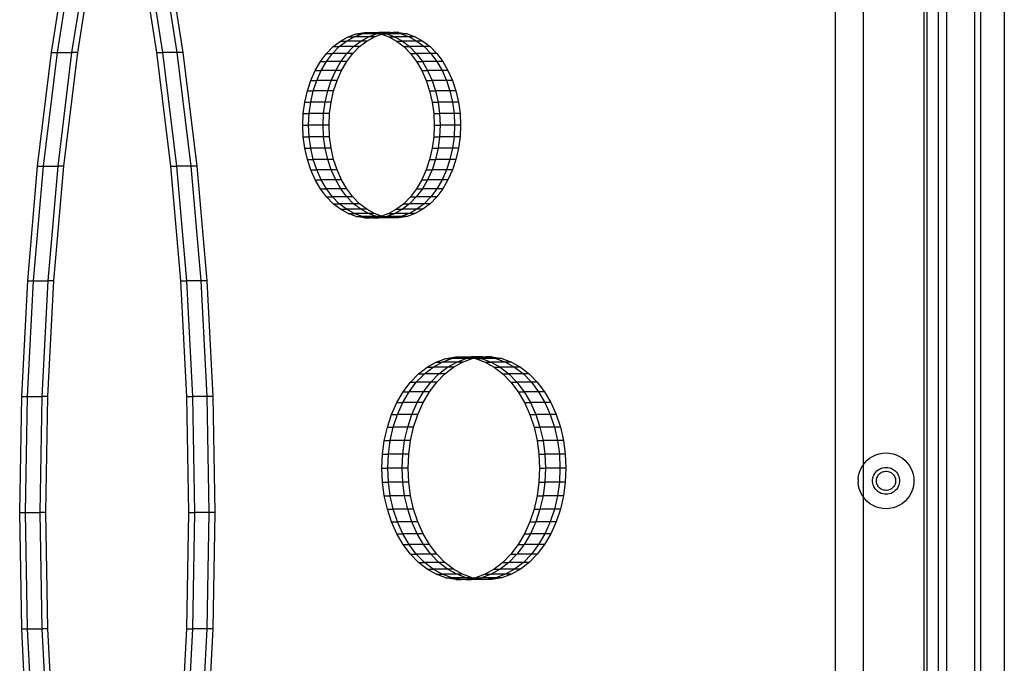
# Model space of a CAD drawing. Extents: x -4504 to 3219, y -2180 to 2467.
# Drawn here: x -2446 to -2094, y 227 to 457 of the extents above; entities that cross this region are included whole.
import ezdxf

# ---------------------------------------------------------------- set-up
doc = ezdxf.new("R2010")
doc.units = 0
doc.layers.get('0').update_dxf_attribs({"linetype": 'CONTINUOUS'})

msp = doc.modelspace()

# ---------------------------------------------------------------- linework, layer by layer
for p, q in [((-2154.13, 538.2), (-2154.13, 114.8)), ((-2144.11, 538.2), (-2144.11, 297.65)), ((-2093.52, 535.07), (-2093.52, 36.78)), ((-2122.19, 97.25), (-2122.19, 530.75)), ((-2121.18, 95.51), (-2121.18, 530.75)), ((-2117.12, 85.7), (-2117.12, 530.75)), ((-2114.14, 66.06), (-2114.13, 530.75)), ((-2104.11, 41.72), (-2104.11, 531.69)), ((-2102.09, 532.15), (-2102.09, 41.72)), ((-2434.79, 445.38), (-2428.42, 485.46)), ((-2432.67, 445.38), (-2426.3, 485.46)), ((-2427.49, 445.38), (-2421.12, 485.46)), ((-2425.37, 445.38), (-2419, 485.46)), ((-2403.53, 485.46), (-2397.16, 445.38)), ((-2401.4, 485.46), (-2395.04, 445.38)), ((-2396.23, 485.46), (-2389.86, 445.38)), ((-2394.11, 485.46), (-2387.74, 445.38)), ((-2328.53, 451.02), (-2325.67, 452.06)), ((-2326.41, 451.02), (-2323.55, 452.06)), ((-2325.67, 452.06), (-2322.74, 452.58)), ((-2325.67, 452.06), (-2323.55, 452.06)), ((-2323.55, 452.06), (-2320.62, 452.58)), ((-2318.37, 452.06), (-2323.55, 452.06)), ((-2322.74, 452.58), (-2320.62, 452.58)), ((-2321.24, 451.02), (-2318.37, 452.06)), ((-2320.62, 452.58), (-2319.78, 452.58)), ((-2319.78, 452.58), (-2317.66, 452.58)), ((-2319.78, 452.58), (-2317.61, 452.19)), ((-2319.12, 451.02), (-2316.55, 451.95)), ((-2318.37, 452.06), (-2317.61, 452.19)), ((-2316.84, 452.06), (-2318.37, 452.06)), ((-2317.66, 452.58), (-2316.55, 452.38)), ((-2315.44, 452.58), (-2317.66, 452.58)), ((-2317.61, 452.19), (-2316.55, 452.38)), ((-2317.61, 452.19), (-2316.84, 452.06)), ((-2316.25, 452.06), (-2316.84, 452.06)), ((-2316.84, 452.06), (-2316.55, 451.95)), ((-2316.55, 452.38), (-2315.44, 452.58)), ((-2316.55, 452.38), (-2315.49, 452.19)), ((-2316.55, 451.95), (-2316.25, 452.06)), ((-2316.55, 451.95), (-2313.98, 451.02)), ((-2316.25, 452.06), (-2315.49, 452.19)), ((-2316.25, 452.06), (-2314.72, 452.06)), ((-2315.49, 452.19), (-2313.32, 452.58)), ((-2315.49, 452.19), (-2314.72, 452.06)), ((-2313.32, 452.58), (-2315.44, 452.58)), ((-2314.72, 452.06), (-2311.86, 451.02)), ((-2309.55, 452.06), (-2314.72, 452.06)), ((-2313.32, 452.58), (-2312.48, 452.58)), ((-2312.48, 452.58), (-2309.55, 452.06)), ((-2310.36, 452.58), (-2312.48, 452.58)), ((-2310.36, 452.58), (-2307.43, 452.06)), ((-2309.55, 452.06), (-2306.68, 451.02)), ((-2307.43, 452.06), (-2309.55, 452.06)), ((-2307.43, 452.06), (-2304.56, 451.02)), ((-2333.88, 447.46), (-2331.28, 449.48)), ((-2331.75, 447.46), (-2329.16, 449.48)), ((-2331.28, 449.48), (-2328.53, 451.02)), ((-2331.28, 449.48), (-2329.16, 449.48)), ((-2329.16, 449.48), (-2326.41, 451.02)), ((-2323.99, 449.48), (-2329.16, 449.48)), ((-2328.53, 451.02), (-2326.41, 451.02)), ((-2326.58, 447.46), (-2323.99, 449.48)), ((-2321.24, 451.02), (-2326.41, 451.02)), ((-2324.46, 447.46), (-2321.87, 449.48)), ((-2323.99, 449.48), (-2321.24, 451.02)), ((-2321.87, 449.48), (-2323.99, 449.48)), ((-2321.87, 449.48), (-2319.12, 451.02)), ((-2319.12, 451.02), (-2321.24, 451.02)), ((-2313.98, 451.02), (-2311.23, 449.48)), ((-2313.98, 451.02), (-2311.86, 451.02)), ((-2311.86, 451.02), (-2309.11, 449.48)), ((-2306.68, 451.02), (-2311.86, 451.02)), ((-2311.23, 449.48), (-2308.64, 447.46)), ((-2311.23, 449.48), (-2309.11, 449.48)), ((-2309.11, 449.48), (-2306.52, 447.46)), ((-2303.93, 449.48), (-2309.11, 449.48)), ((-2306.68, 451.02), (-2303.93, 449.48)), ((-2304.56, 451.02), (-2306.68, 451.02)), ((-2304.56, 451.02), (-2301.81, 449.48)), ((-2303.93, 449.48), (-2301.34, 447.46)), ((-2301.81, 449.48), (-2303.93, 449.48)), ((-2301.81, 449.48), (-2299.22, 447.46)), ((-2439.76, 404.71), (-2434.79, 445.38)), ((-2437.64, 404.71), (-2432.67, 445.38)), ((-2434.79, 445.38), (-2432.67, 445.38)), ((-2432.67, 445.38), (-2427.49, 445.38)), ((-2432.47, 404.71), (-2427.49, 445.38)), ((-2430.35, 404.71), (-2425.37, 445.38)), ((-2425.37, 445.38), (-2427.49, 445.38)), ((-2397.16, 445.38), (-2392.18, 404.71)), ((-2397.16, 445.38), (-2395.04, 445.38)), ((-2395.04, 445.38), (-2390.06, 404.71)), ((-2389.86, 445.38), (-2395.04, 445.38)), ((-2389.86, 445.38), (-2384.88, 404.71)), ((-2387.74, 445.38), (-2389.86, 445.38)), ((-2387.74, 445.38), (-2382.76, 404.71)), ((-2338.42, 442.14), (-2336.27, 445)), ((-2336.3, 442.14), (-2334.15, 445)), ((-2336.27, 445), (-2333.88, 447.46)), ((-2336.27, 445), (-2334.15, 445)), ((-2334.15, 445), (-2331.75, 447.46)), ((-2328.97, 445), (-2334.15, 445)), ((-2333.88, 447.46), (-2331.75, 447.46)), ((-2326.58, 447.46), (-2331.75, 447.46)), ((-2331.13, 442.14), (-2328.97, 445)), ((-2329.01, 442.14), (-2326.85, 445)), ((-2328.97, 445), (-2326.58, 447.46)), ((-2326.85, 445), (-2328.97, 445)), ((-2326.85, 445), (-2324.46, 447.46)), ((-2324.46, 447.46), (-2326.58, 447.46)), ((-2308.64, 447.46), (-2306.25, 445)), ((-2308.64, 447.46), (-2306.52, 447.46)), ((-2306.52, 447.46), (-2304.13, 445)), ((-2301.34, 447.46), (-2306.52, 447.46)), ((-2306.25, 445), (-2304.09, 442.14)), ((-2306.25, 445), (-2304.13, 445)), ((-2304.13, 445), (-2301.97, 442.14)), ((-2298.95, 445), (-2304.13, 445)), ((-2301.34, 447.46), (-2298.95, 445)), ((-2299.22, 447.46), (-2301.34, 447.46)), ((-2299.22, 447.46), (-2296.83, 445)), ((-2298.95, 445), (-2296.79, 442.14)), ((-2296.83, 445), (-2298.95, 445)), ((-2296.83, 445), (-2294.67, 442.14)), ((-2340.31, 438.92), (-2338.42, 442.14)), ((-2338.42, 442.14), (-2336.3, 442.14)), ((-2338.19, 438.92), (-2336.3, 442.14)), ((-2331.13, 442.14), (-2336.3, 442.14)), ((-2333.01, 438.92), (-2331.13, 442.14)), ((-2329.01, 442.14), (-2331.13, 442.14)), ((-2330.89, 438.92), (-2329.01, 442.14)), ((-2304.09, 442.14), (-2302.21, 438.92)), ((-2304.09, 442.14), (-2301.97, 442.14)), ((-2301.97, 442.14), (-2300.09, 438.92)), ((-2296.79, 442.14), (-2301.97, 442.14)), ((-2296.79, 442.14), (-2294.91, 438.92)), ((-2294.67, 442.14), (-2296.79, 442.14)), ((-2294.67, 442.14), (-2292.79, 438.92)), ((-2341.89, 435.39), (-2340.31, 438.92)), ((-2340.31, 438.92), (-2338.19, 438.92)), ((-2339.77, 435.39), (-2338.19, 438.92)), ((-2333.01, 438.92), (-2338.19, 438.92)), ((-2334.6, 435.39), (-2333.01, 438.92)), ((-2330.89, 438.92), (-2333.01, 438.92)), ((-2332.48, 435.39), (-2330.89, 438.92)), ((-2302.21, 438.92), (-2300.62, 435.39)), ((-2302.21, 438.92), (-2300.09, 438.92)), ((-2300.09, 438.92), (-2298.5, 435.39)), ((-2294.91, 438.92), (-2300.09, 438.92)), ((-2294.91, 438.92), (-2293.32, 435.39)), ((-2292.79, 438.92), (-2294.91, 438.92)), ((-2292.79, 438.92), (-2291.2, 435.39)), ((-2343.15, 431.6), (-2341.89, 435.39)), ((-2341.89, 435.39), (-2339.77, 435.39)), ((-2341.03, 431.6), (-2339.77, 435.39)), ((-2334.6, 435.39), (-2339.77, 435.39)), ((-2335.86, 431.6), (-2334.6, 435.39)), ((-2332.48, 435.39), (-2334.6, 435.39)), ((-2333.74, 431.6), (-2332.48, 435.39)), ((-2300.62, 435.39), (-2299.36, 431.6)), ((-2300.62, 435.39), (-2298.5, 435.39)), ((-2298.5, 435.39), (-2297.24, 431.6)), ((-2293.32, 435.39), (-2298.5, 435.39)), ((-2293.32, 435.39), (-2292.07, 431.6)), ((-2291.2, 435.39), (-2293.32, 435.39)), ((-2291.2, 435.39), (-2289.94, 431.6)), ((-2344.07, 427.63), (-2343.15, 431.6)), ((-2343.15, 431.6), (-2341.03, 431.6)), ((-2341.95, 427.63), (-2341.03, 431.6)), ((-2335.86, 431.6), (-2341.03, 431.6)), ((-2336.77, 427.63), (-2335.86, 431.6)), ((-2333.74, 431.6), (-2335.86, 431.6)), ((-2334.65, 427.63), (-2333.74, 431.6)), ((-2299.36, 431.6), (-2298.45, 427.63)), ((-2299.36, 431.6), (-2297.24, 431.6)), ((-2297.24, 431.6), (-2296.33, 427.63)), ((-2292.07, 431.6), (-2297.24, 431.6)), ((-2292.07, 431.6), (-2291.15, 427.63)), ((-2289.94, 431.6), (-2292.07, 431.6)), ((-2289.94, 431.6), (-2289.03, 427.63)), ((-2344.62, 423.52), (-2344.07, 427.63)), ((-2344.07, 427.63), (-2341.95, 427.63)), ((-2342.5, 423.52), (-2341.95, 427.63)), ((-2336.77, 427.63), (-2341.95, 427.63)), ((-2337.32, 423.52), (-2336.77, 427.63)), ((-2334.65, 427.63), (-2336.77, 427.63)), ((-2335.2, 423.52), (-2334.65, 427.63)), ((-2298.45, 427.63), (-2297.89, 423.52)), ((-2298.45, 427.63), (-2296.33, 427.63)), ((-2296.33, 427.63), (-2295.77, 423.52)), ((-2291.15, 427.63), (-2296.33, 427.63)), ((-2291.15, 427.63), (-2290.6, 423.52)), ((-2289.03, 427.63), (-2291.15, 427.63)), ((-2289.03, 427.63), (-2288.48, 423.52)), ((-2344.81, 419.35), (-2344.62, 423.52)), ((-2344.62, 423.52), (-2342.5, 423.52)), ((-2342.69, 419.35), (-2342.5, 423.52)), ((-2337.32, 423.52), (-2342.5, 423.52)), ((-2337.51, 419.35), (-2337.32, 423.52)), ((-2335.2, 423.52), (-2337.32, 423.52)), ((-2335.39, 419.35), (-2335.2, 423.52)), ((-2297.89, 423.52), (-2297.71, 419.35)), ((-2297.89, 423.52), (-2295.77, 423.52)), ((-2295.77, 423.52), (-2295.59, 419.35)), ((-2290.6, 423.52), (-2295.77, 423.52)), ((-2290.6, 423.52), (-2290.41, 419.35)), ((-2288.48, 423.52), (-2290.6, 423.52)), ((-2288.48, 423.52), (-2288.29, 419.35)), ((-2344.62, 415.17), (-2344.81, 419.35)), ((-2344.81, 419.35), (-2342.69, 419.35)), ((-2342.5, 415.17), (-2342.69, 419.35)), ((-2337.51, 419.35), (-2342.69, 419.35)), ((-2337.32, 415.17), (-2337.51, 419.35)), ((-2335.39, 419.35), (-2337.51, 419.35)), ((-2335.2, 415.17), (-2335.39, 419.35)), ((-2297.71, 419.35), (-2297.89, 415.17)), ((-2297.71, 419.35), (-2295.59, 419.35)), ((-2295.59, 419.35), (-2295.77, 415.17)), ((-2290.41, 419.35), (-2295.59, 419.35)), ((-2290.41, 419.35), (-2290.6, 415.17)), ((-2288.29, 419.35), (-2290.41, 419.35)), ((-2288.29, 419.35), (-2288.48, 415.17)), ((-2344.07, 411.07), (-2344.62, 415.17)), ((-2344.62, 415.17), (-2342.5, 415.17)), ((-2341.95, 411.07), (-2342.5, 415.17)), ((-2337.32, 415.17), (-2342.5, 415.17)), ((-2336.77, 411.07), (-2337.32, 415.17)), ((-2335.2, 415.17), (-2337.32, 415.17)), ((-2334.65, 411.07), (-2335.2, 415.17)), ((-2297.89, 415.17), (-2298.45, 411.07)), ((-2297.89, 415.17), (-2295.77, 415.17)), ((-2295.77, 415.17), (-2296.33, 411.07)), ((-2290.6, 415.17), (-2295.77, 415.17)), ((-2290.6, 415.17), (-2291.15, 411.07)), ((-2288.48, 415.17), (-2290.6, 415.17)), ((-2288.48, 415.17), (-2289.03, 411.07)), ((-2343.15, 407.09), (-2344.07, 411.07)), ((-2344.07, 411.07), (-2341.95, 411.07)), ((-2341.03, 407.09), (-2341.95, 411.07)), ((-2336.77, 411.07), (-2341.95, 411.07)), ((-2335.86, 407.09), (-2336.77, 411.07)), ((-2334.65, 411.07), (-2336.77, 411.07)), ((-2333.74, 407.09), (-2334.65, 411.07)), ((-2298.45, 411.07), (-2299.36, 407.09)), ((-2298.45, 411.07), (-2296.33, 411.07)), ((-2296.33, 411.07), (-2297.24, 407.09)), ((-2291.15, 411.07), (-2296.33, 411.07)), ((-2291.15, 411.07), (-2292.07, 407.09)), ((-2289.03, 411.07), (-2291.15, 411.07)), ((-2289.03, 411.07), (-2289.94, 407.09)), ((-2341.89, 403.3), (-2343.15, 407.09)), ((-2343.15, 407.09), (-2341.03, 407.09)), ((-2339.77, 403.3), (-2341.03, 407.09)), ((-2335.86, 407.09), (-2341.03, 407.09)), ((-2334.6, 403.3), (-2335.86, 407.09)), ((-2333.74, 407.09), (-2335.86, 407.09)), ((-2332.48, 403.3), (-2333.74, 407.09)), ((-2299.36, 407.09), (-2300.62, 403.3)), ((-2299.36, 407.09), (-2297.24, 407.09)), ((-2297.24, 407.09), (-2298.5, 403.3)), ((-2292.07, 407.09), (-2297.24, 407.09)), ((-2292.07, 407.09), (-2293.32, 403.3)), ((-2289.94, 407.09), (-2292.07, 407.09)), ((-2289.94, 407.09), (-2291.2, 403.3)), ((-2443.33, 363.59), (-2439.76, 404.71)), ((-2441.21, 363.59), (-2437.64, 404.71)), ((-2439.76, 404.71), (-2437.64, 404.71)), ((-2437.64, 404.71), (-2432.47, 404.71)), ((-2436.04, 363.59), (-2432.47, 404.71)), ((-2433.91, 363.59), (-2430.35, 404.71)), ((-2430.35, 404.71), (-2432.47, 404.71)), ((-2392.18, 404.71), (-2388.61, 363.59)), ((-2392.18, 404.71), (-2390.06, 404.71)), ((-2390.06, 404.71), (-2386.49, 363.59)), ((-2384.88, 404.71), (-2390.06, 404.71)), ((-2384.88, 404.71), (-2381.31, 363.59)), ((-2382.76, 404.71), (-2384.88, 404.71)), ((-2382.76, 404.71), (-2379.19, 363.59)), ((-2340.31, 399.77), (-2341.89, 403.3)), ((-2341.89, 403.3), (-2339.77, 403.3)), ((-2338.19, 399.77), (-2339.77, 403.3)), ((-2334.6, 403.3), (-2339.77, 403.3)), ((-2333.01, 399.77), (-2334.6, 403.3)), ((-2332.48, 403.3), (-2334.6, 403.3)), ((-2330.89, 399.77), (-2332.48, 403.3)), ((-2300.62, 403.3), (-2302.21, 399.77)), ((-2300.62, 403.3), (-2298.5, 403.3)), ((-2298.5, 403.3), (-2300.09, 399.77)), ((-2293.32, 403.3), (-2298.5, 403.3)), ((-2293.32, 403.3), (-2294.91, 399.77)), ((-2291.2, 403.3), (-2293.32, 403.3)), ((-2291.2, 403.3), (-2292.79, 399.77)), ((-2338.42, 396.55), (-2340.31, 399.77)), ((-2340.31, 399.77), (-2338.19, 399.77)), ((-2336.3, 396.55), (-2338.19, 399.77)), ((-2333.01, 399.77), (-2338.19, 399.77)), ((-2331.13, 396.55), (-2333.01, 399.77)), ((-2330.89, 399.77), (-2333.01, 399.77)), ((-2329.01, 396.55), (-2330.89, 399.77)), ((-2302.21, 399.77), (-2304.09, 396.55)), ((-2302.21, 399.77), (-2300.09, 399.77)), ((-2300.09, 399.77), (-2301.97, 396.55)), ((-2294.91, 399.77), (-2300.09, 399.77)), ((-2294.91, 399.77), (-2296.79, 396.55)), ((-2292.79, 399.77), (-2294.91, 399.77)), ((-2292.79, 399.77), (-2294.67, 396.55)), ((-2336.27, 393.69), (-2338.42, 396.55)), ((-2338.42, 396.55), (-2336.3, 396.55)), ((-2334.15, 393.69), (-2336.3, 396.55)), ((-2331.13, 396.55), (-2336.3, 396.55)), ((-2328.97, 393.69), (-2331.13, 396.55)), ((-2329.01, 396.55), (-2331.13, 396.55)), ((-2326.85, 393.69), (-2329.01, 396.55)), ((-2304.09, 396.55), (-2306.25, 393.69)), ((-2301.97, 396.55), (-2304.13, 393.69)), ((-2304.09, 396.55), (-2301.97, 396.55)), ((-2296.79, 396.55), (-2301.97, 396.55)), ((-2296.79, 396.55), (-2298.95, 393.69)), ((-2294.67, 396.55), (-2296.83, 393.69)), ((-2294.67, 396.55), (-2296.79, 396.55)), ((-2333.88, 391.23), (-2336.27, 393.69)), ((-2336.27, 393.69), (-2334.15, 393.69)), ((-2331.75, 391.23), (-2334.15, 393.69)), ((-2328.97, 393.69), (-2334.15, 393.69)), ((-2326.58, 391.23), (-2328.97, 393.69)), ((-2326.85, 393.69), (-2328.97, 393.69)), ((-2324.46, 391.23), (-2326.85, 393.69)), ((-2306.25, 393.69), (-2308.64, 391.23)), ((-2304.13, 393.69), (-2306.52, 391.23)), ((-2306.25, 393.69), (-2304.13, 393.69)), ((-2298.95, 393.69), (-2304.13, 393.69)), ((-2298.95, 393.69), (-2301.34, 391.23)), ((-2296.83, 393.69), (-2299.22, 391.23)), ((-2296.83, 393.69), (-2298.95, 393.69)), ((-2331.28, 389.22), (-2333.88, 391.23)), ((-2333.88, 391.23), (-2331.75, 391.23)), ((-2329.16, 389.22), (-2331.75, 391.23)), ((-2326.58, 391.23), (-2331.75, 391.23)), ((-2328.53, 387.68), (-2331.28, 389.22)), ((-2331.28, 389.22), (-2329.16, 389.22)), ((-2326.41, 387.68), (-2329.16, 389.22)), ((-2323.99, 389.22), (-2329.16, 389.22)), ((-2323.99, 389.22), (-2326.58, 391.23)), ((-2324.46, 391.23), (-2326.58, 391.23)), ((-2321.87, 389.22), (-2324.46, 391.23)), ((-2321.24, 387.68), (-2323.99, 389.22)), ((-2321.87, 389.22), (-2323.99, 389.22)), ((-2319.12, 387.68), (-2321.87, 389.22)), ((-2311.23, 389.22), (-2313.98, 387.68)), ((-2309.11, 389.22), (-2311.86, 387.68)), ((-2308.64, 391.23), (-2311.23, 389.22)), ((-2311.23, 389.22), (-2309.11, 389.22)), ((-2306.52, 391.23), (-2309.11, 389.22)), ((-2303.93, 389.22), (-2309.11, 389.22)), ((-2308.64, 391.23), (-2306.52, 391.23)), ((-2303.93, 389.22), (-2306.68, 387.68)), ((-2301.34, 391.23), (-2306.52, 391.23)), ((-2301.81, 389.22), (-2304.56, 387.68)), ((-2301.34, 391.23), (-2303.93, 389.22)), ((-2301.81, 389.22), (-2303.93, 389.22)), ((-2299.22, 391.23), (-2301.81, 389.22)), ((-2299.22, 391.23), (-2301.34, 391.23)), ((-2325.67, 386.64), (-2328.53, 387.68)), ((-2328.53, 387.68), (-2326.41, 387.68)), ((-2323.55, 386.64), (-2326.41, 387.68)), ((-2321.24, 387.68), (-2326.41, 387.68)), ((-2322.74, 386.11), (-2325.67, 386.64)), ((-2325.67, 386.64), (-2323.55, 386.64)), ((-2320.62, 386.11), (-2323.55, 386.64)), ((-2318.37, 386.64), (-2323.55, 386.64)), ((-2322.74, 386.11), (-2320.62, 386.11)), ((-2318.37, 386.64), (-2321.24, 387.68)), ((-2319.12, 387.68), (-2321.24, 387.68)), ((-2319.78, 386.11), (-2320.62, 386.11)), ((-2317.61, 386.5), (-2319.78, 386.11)), ((-2319.78, 386.11), (-2317.66, 386.11)), ((-2316.55, 386.74), (-2319.12, 387.68)), ((-2316.84, 386.64), (-2318.37, 386.64)), ((-2317.61, 386.5), (-2318.37, 386.64)), ((-2316.55, 386.31), (-2317.66, 386.11)), ((-2315.44, 386.11), (-2317.66, 386.11)), ((-2316.84, 386.64), (-2317.61, 386.5)), ((-2316.55, 386.31), (-2317.61, 386.5)), ((-2316.55, 386.74), (-2316.84, 386.64)), ((-2316.25, 386.64), (-2316.84, 386.64)), ((-2313.98, 387.68), (-2316.55, 386.74)), ((-2316.25, 386.64), (-2316.55, 386.74)), ((-2315.49, 386.5), (-2316.55, 386.31)), ((-2315.44, 386.11), (-2316.55, 386.31)), ((-2315.49, 386.5), (-2316.25, 386.64)), ((-2316.25, 386.64), (-2314.72, 386.64)), ((-2314.72, 386.64), (-2315.49, 386.5)), ((-2313.32, 386.11), (-2315.49, 386.5)), ((-2313.32, 386.11), (-2315.44, 386.11)), ((-2311.86, 387.68), (-2314.72, 386.64)), ((-2309.55, 386.64), (-2314.72, 386.64)), ((-2313.98, 387.68), (-2311.86, 387.68)), ((-2312.48, 386.11), (-2313.32, 386.11)), ((-2309.55, 386.64), (-2312.48, 386.11)), ((-2310.36, 386.11), (-2312.48, 386.11)), ((-2306.68, 387.68), (-2311.86, 387.68)), ((-2307.43, 386.64), (-2310.36, 386.11)), ((-2306.68, 387.68), (-2309.55, 386.64)), ((-2307.43, 386.64), (-2309.55, 386.64)), ((-2304.56, 387.68), (-2307.43, 386.64)), ((-2304.56, 387.68), (-2306.68, 387.68)), ((-2445.48, 322.17), (-2443.33, 363.59)), ((-2443.36, 322.17), (-2441.21, 363.59)), ((-2443.33, 363.59), (-2441.21, 363.59)), ((-2441.21, 363.59), (-2436.04, 363.59)), ((-2438.18, 322.17), (-2436.04, 363.59)), ((-2436.06, 322.17), (-2433.91, 363.59)), ((-2433.91, 363.59), (-2436.04, 363.59)), ((-2388.61, 363.59), (-2386.46, 322.17)), ((-2388.61, 363.59), (-2386.49, 363.59)), ((-2386.49, 363.59), (-2384.34, 322.17)), ((-2381.31, 363.59), (-2386.49, 363.59)), ((-2381.31, 363.59), (-2379.17, 322.17)), ((-2379.19, 363.59), (-2381.31, 363.59)), ((-2379.19, 363.59), (-2377.05, 322.17)), ((-2296.97, 334.54), (-2293.53, 335.78)), ((-2294.85, 334.54), (-2291.41, 335.78)), ((-2293.53, 335.78), (-2290.01, 336.41)), ((-2293.53, 335.78), (-2291.41, 335.78)), ((-2291.41, 335.78), (-2287.89, 336.41)), ((-2286.23, 335.78), (-2291.41, 335.78)), ((-2290.01, 336.41), (-2287.89, 336.41)), ((-2289.67, 334.54), (-2286.23, 335.78)), ((-2287.89, 336.41), (-2286.46, 336.41)), ((-2287.55, 334.54), (-2284.11, 335.78)), ((-2286.46, 336.41), (-2284.34, 336.41)), ((-2286.46, 336.41), (-2284.59, 336.08)), ((-2286.23, 335.78), (-2284.59, 336.08)), ((-2284.11, 335.78), (-2286.23, 335.78)), ((-2284.59, 336.08), (-2283.53, 336.27)), ((-2284.59, 336.08), (-2283.53, 335.89)), ((-2284.34, 336.41), (-2283.53, 336.27)), ((-2282.71, 336.41), (-2284.34, 336.41)), ((-2284.11, 335.78), (-2283.53, 335.89)), ((-2283.53, 336.27), (-2282.71, 336.41)), ((-2283.53, 336.27), (-2282.47, 336.08)), ((-2283.53, 335.89), (-2282.47, 336.08)), ((-2283.53, 335.89), (-2282.94, 335.78)), ((-2282.94, 335.78), (-2279.5, 334.54)), ((-2282.94, 335.78), (-2280.82, 335.78)), ((-2280.59, 336.41), (-2282.71, 336.41)), ((-2282.47, 336.08), (-2280.59, 336.41)), ((-2282.47, 336.08), (-2280.82, 335.78)), ((-2280.82, 335.78), (-2277.38, 334.54)), ((-2275.64, 335.78), (-2280.82, 335.78)), ((-2280.59, 336.41), (-2279.16, 336.41)), ((-2279.16, 336.41), (-2275.64, 335.78)), ((-2277.04, 336.41), (-2279.16, 336.41)), ((-2277.04, 336.41), (-2273.52, 335.78)), ((-2275.64, 335.78), (-2272.21, 334.54)), ((-2273.52, 335.78), (-2275.64, 335.78)), ((-2273.52, 335.78), (-2270.08, 334.54)), ((-2303.38, 330.27), (-2300.27, 332.69)), ((-2301.26, 330.27), (-2298.15, 332.69)), ((-2300.27, 332.69), (-2296.97, 334.54)), ((-2300.27, 332.69), (-2298.15, 332.69)), ((-2298.15, 332.69), (-2294.85, 334.54)), ((-2292.97, 332.69), (-2298.15, 332.69)), ((-2296.97, 334.54), (-2294.85, 334.54)), ((-2296.08, 330.27), (-2292.97, 332.69)), ((-2289.67, 334.54), (-2294.85, 334.54)), ((-2293.96, 330.27), (-2290.85, 332.69)), ((-2292.97, 332.69), (-2289.67, 334.54)), ((-2290.85, 332.69), (-2292.97, 332.69)), ((-2290.85, 332.69), (-2287.55, 334.54)), ((-2287.55, 334.54), (-2289.67, 334.54)), ((-2279.5, 334.54), (-2276.2, 332.69)), ((-2279.5, 334.54), (-2277.38, 334.54)), ((-2277.38, 334.54), (-2274.08, 332.69)), ((-2272.21, 334.54), (-2277.38, 334.54)), ((-2276.2, 332.69), (-2273.09, 330.27)), ((-2276.2, 332.69), (-2274.08, 332.69)), ((-2274.08, 332.69), (-2270.97, 330.27)), ((-2268.91, 332.69), (-2274.08, 332.69)), ((-2272.21, 334.54), (-2268.91, 332.69)), ((-2270.08, 334.54), (-2272.21, 334.54)), ((-2270.08, 334.54), (-2266.79, 332.69)), ((-2268.91, 332.69), (-2265.8, 330.27)), ((-2266.79, 332.69), (-2268.91, 332.69)), ((-2266.79, 332.69), (-2263.68, 330.27)), ((-2306.25, 327.32), (-2303.38, 330.27)), ((-2304.13, 327.32), (-2301.26, 330.27)), ((-2303.38, 330.27), (-2301.26, 330.27)), ((-2296.08, 330.27), (-2301.26, 330.27)), ((-2298.95, 327.32), (-2296.08, 330.27)), ((-2296.83, 327.32), (-2293.96, 330.27)), ((-2293.96, 330.27), (-2296.08, 330.27)), ((-2273.09, 330.27), (-2270.22, 327.32)), ((-2273.09, 330.27), (-2270.97, 330.27)), ((-2270.97, 330.27), (-2268.1, 327.32)), ((-2265.8, 330.27), (-2270.97, 330.27)), ((-2265.8, 330.27), (-2262.93, 327.32)), ((-2263.68, 330.27), (-2265.8, 330.27)), ((-2263.68, 330.27), (-2260.8, 327.32)), ((-2308.83, 323.89), (-2306.25, 327.32)), ((-2306.71, 323.89), (-2304.13, 327.32)), ((-2306.25, 327.32), (-2304.13, 327.32)), ((-2298.95, 327.32), (-2304.13, 327.32)), ((-2301.54, 323.89), (-2298.95, 327.32)), ((-2299.42, 323.89), (-2296.83, 327.32)), ((-2296.83, 327.32), (-2298.95, 327.32)), ((-2270.22, 327.32), (-2267.64, 323.89)), ((-2270.22, 327.32), (-2268.1, 327.32)), ((-2268.1, 327.32), (-2265.51, 323.89)), ((-2262.93, 327.32), (-2268.1, 327.32)), ((-2262.93, 327.32), (-2260.34, 323.89)), ((-2260.8, 327.32), (-2262.93, 327.32)), ((-2260.8, 327.32), (-2258.22, 323.89)), ((-2446.2, 280.61), (-2445.48, 322.17)), ((-2445.48, 322.17), (-2443.36, 322.17)), ((-2444.07, 280.61), (-2443.36, 322.17)), ((-2443.36, 322.17), (-2438.18, 322.17)), ((-2438.9, 280.61), (-2438.18, 322.17)), ((-2436.06, 322.17), (-2438.18, 322.17)), ((-2436.78, 280.61), (-2436.06, 322.17)), ((-2386.46, 322.17), (-2385.75, 280.61)), ((-2386.46, 322.17), (-2384.34, 322.17)), ((-2384.34, 322.17), (-2383.63, 280.61)), ((-2379.17, 322.17), (-2384.34, 322.17)), ((-2379.17, 322.17), (-2378.45, 280.61)), ((-2377.05, 322.17), (-2379.17, 322.17)), ((-2377.05, 322.17), (-2376.33, 280.61)), ((-2311.1, 320.02), (-2308.83, 323.89)), ((-2308.98, 320.02), (-2306.71, 323.89)), ((-2308.83, 323.89), (-2306.71, 323.89)), ((-2301.54, 323.89), (-2306.71, 323.89)), ((-2303.8, 320.02), (-2301.54, 323.89)), ((-2301.68, 320.02), (-2299.42, 323.89)), ((-2299.42, 323.89), (-2301.54, 323.89)), ((-2267.64, 323.89), (-2265.37, 320.02)), ((-2267.64, 323.89), (-2265.51, 323.89)), ((-2265.51, 323.89), (-2263.25, 320.02)), ((-2260.34, 323.89), (-2265.51, 323.89)), ((-2260.34, 323.89), (-2258.08, 320.02)), ((-2258.22, 323.89), (-2260.34, 323.89)), ((-2258.22, 323.89), (-2255.96, 320.02)), ((-2313, 315.78), (-2311.1, 320.02)), ((-2311.1, 320.02), (-2308.98, 320.02)), ((-2310.88, 315.78), (-2308.98, 320.02)), ((-2303.8, 320.02), (-2308.98, 320.02)), ((-2305.7, 315.78), (-2303.8, 320.02)), ((-2301.68, 320.02), (-2303.8, 320.02)), ((-2303.58, 315.78), (-2301.68, 320.02)), ((-2265.37, 320.02), (-2263.47, 315.78)), ((-2265.37, 320.02), (-2263.25, 320.02)), ((-2263.25, 320.02), (-2261.35, 315.78)), ((-2258.08, 320.02), (-2263.25, 320.02)), ((-2258.08, 320.02), (-2256.18, 315.78)), ((-2255.96, 320.02), (-2258.08, 320.02)), ((-2255.96, 320.02), (-2254.05, 315.78)), ((-2314.51, 311.24), (-2313, 315.78)), ((-2313, 315.78), (-2310.88, 315.78)), ((-2312.39, 311.24), (-2310.88, 315.78)), ((-2305.7, 315.78), (-2310.88, 315.78)), ((-2307.21, 311.24), (-2305.7, 315.78)), ((-2303.58, 315.78), (-2305.7, 315.78)), ((-2305.09, 311.24), (-2303.58, 315.78)), ((-2263.47, 315.78), (-2261.96, 311.24)), ((-2263.47, 315.78), (-2261.35, 315.78)), ((-2261.35, 315.78), (-2259.84, 311.24)), ((-2256.18, 315.78), (-2261.35, 315.78)), ((-2256.18, 315.78), (-2254.66, 311.24)), ((-2254.05, 315.78), (-2256.18, 315.78)), ((-2254.05, 315.78), (-2252.54, 311.24)), ((-2315.61, 306.47), (-2314.51, 311.24)), ((-2314.51, 311.24), (-2312.39, 311.24)), ((-2313.48, 306.47), (-2312.39, 311.24)), ((-2307.21, 311.24), (-2312.39, 311.24)), ((-2308.31, 306.47), (-2307.21, 311.24)), ((-2305.09, 311.24), (-2307.21, 311.24)), ((-2306.19, 306.47), (-2305.09, 311.24)), ((-2261.96, 311.24), (-2260.86, 306.47)), ((-2261.96, 311.24), (-2259.84, 311.24)), ((-2259.84, 311.24), (-2258.74, 306.47)), ((-2254.66, 311.24), (-2259.84, 311.24)), ((-2254.66, 311.24), (-2253.57, 306.47)), ((-2252.54, 311.24), (-2254.66, 311.24)), ((-2252.54, 311.24), (-2251.45, 306.47)), ((-2316.27, 301.54), (-2315.61, 306.47)), ((-2315.61, 306.47), (-2313.48, 306.47)), ((-2314.15, 301.54), (-2313.48, 306.47)), ((-2308.31, 306.47), (-2313.48, 306.47)), ((-2308.97, 301.54), (-2308.31, 306.47)), ((-2306.19, 306.47), (-2308.31, 306.47)), ((-2306.85, 301.54), (-2306.19, 306.47)), ((-2260.86, 306.47), (-2260.2, 301.54)), ((-2260.86, 306.47), (-2258.74, 306.47)), ((-2258.74, 306.47), (-2258.08, 301.54)), ((-2253.57, 306.47), (-2258.74, 306.47)), ((-2253.57, 306.47), (-2252.9, 301.54)), ((-2251.45, 306.47), (-2253.57, 306.47)), ((-2251.45, 306.47), (-2250.78, 301.54)), ((-2316.49, 296.53), (-2316.27, 301.54)), ((-2316.27, 301.54), (-2314.15, 301.54)), ((-2314.37, 296.53), (-2314.15, 301.54)), ((-2308.97, 301.54), (-2314.15, 301.54)), ((-2309.2, 296.53), (-2308.97, 301.54)), ((-2306.85, 301.54), (-2308.97, 301.54)), ((-2307.08, 296.53), (-2306.85, 301.54)), ((-2260.2, 301.54), (-2259.98, 296.53)), ((-2260.2, 301.54), (-2258.08, 301.54)), ((-2258.08, 301.54), (-2257.86, 296.53)), ((-2252.9, 301.54), (-2258.08, 301.54)), ((-2252.9, 301.54), (-2252.68, 296.53)), ((-2250.78, 301.54), (-2252.9, 301.54)), ((-2250.78, 301.54), (-2250.56, 296.53)), ((-2142.72, 299.29), (-2141.76, 300.09)), ((-2141.76, 300.09), (-2140.7, 300.76)), ((-2140.7, 300.76), (-2139.56, 301.3)), ((-2139.56, 301.3), (-2138.37, 301.68)), ((-2138.37, 301.68), (-2137.13, 301.92)), ((-2137.13, 301.92), (-2135.88, 302)), ((-2135.88, 302), (-2134.63, 301.92)), ((-2134.63, 301.92), (-2133.39, 301.68)), ((-2133.39, 301.68), (-2132.2, 301.3)), ((-2132.2, 301.3), (-2131.06, 300.76)), ((-2131.06, 300.76), (-2130, 300.09)), ((-2130, 300.09), (-2129.03, 299.29)), ((-2316.27, 291.52), (-2316.49, 296.53)), ((-2316.49, 296.53), (-2314.37, 296.53)), ((-2314.15, 291.52), (-2314.37, 296.53)), ((-2309.2, 296.53), (-2314.37, 296.53)), ((-2308.97, 291.52), (-2309.2, 296.53)), ((-2307.08, 296.53), (-2309.2, 296.53)), ((-2306.85, 291.52), (-2307.08, 296.53)), ((-2259.98, 296.53), (-2260.2, 291.52)), ((-2259.98, 296.53), (-2257.86, 296.53)), ((-2257.86, 296.53), (-2258.08, 291.52)), ((-2252.68, 296.53), (-2257.86, 296.53)), ((-2252.68, 296.53), (-2252.9, 291.52)), ((-2250.56, 296.53), (-2252.68, 296.53)), ((-2250.56, 296.53), (-2250.78, 291.52)), ((-2145.39, 295.09), (-2144.93, 296.26)), ((-2144.93, 296.26), (-2144.32, 297.36)), ((-2144.32, 297.36), (-2144.11, 297.65)), ((-2144.11, 297.65), (-2143.58, 298.37)), ((-2144.11, 297.65), (-2144.11, 286.34)), ((-2143.58, 298.37), (-2142.72, 299.29)), ((-2138.2, 296.23), (-2137.66, 296.49)), ((-2137.66, 296.49), (-2137.08, 296.67)), ((-2137.08, 296.67), (-2136.48, 296.79)), ((-2136.48, 296.79), (-2135.88, 296.83)), ((-2135.88, 296.83), (-2135.27, 296.79)), ((-2135.27, 296.79), (-2134.68, 296.67)), ((-2134.68, 296.67), (-2134.1, 296.49)), ((-2134.1, 296.49), (-2133.55, 296.23)), ((-2129.03, 299.29), (-2128.17, 298.37)), ((-2128.17, 298.37), (-2127.44, 297.36)), ((-2127.44, 297.36), (-2126.83, 296.26)), ((-2126.83, 296.26), (-2126.37, 295.09)), ((-2145.86, 292.63), (-2145.7, 293.87)), ((-2145.7, 293.87), (-2145.39, 295.09)), ((-2140.7, 292.3), (-2140.62, 292.9)), ((-2140.62, 292.9), (-2140.47, 293.49)), ((-2140.47, 293.49), (-2140.25, 294.05)), ((-2140.25, 294.05), (-2139.95, 294.58)), ((-2139.95, 294.58), (-2139.6, 295.08)), ((-2139.6, 295.08), (-2139.18, 295.52)), ((-2139.26, 292.63), (-2139.15, 293.04)), ((-2139.18, 295.52), (-2138.72, 295.9)), ((-2139.15, 293.04), (-2139, 293.43)), ((-2139, 293.43), (-2138.8, 293.8)), ((-2138.8, 293.8), (-2138.56, 294.15)), ((-2138.72, 295.9), (-2138.2, 296.23)), ((-2138.56, 294.15), (-2138.27, 294.46)), ((-2138.27, 294.46), (-2137.95, 294.74)), ((-2137.95, 294.74), (-2137.6, 294.97)), ((-2137.6, 294.97), (-2137.22, 295.16)), ((-2137.22, 295.16), (-2136.82, 295.3)), ((-2136.82, 295.3), (-2136.41, 295.39)), ((-2136.41, 295.39), (-2135.99, 295.43)), ((-2135.99, 295.43), (-2135.57, 295.42)), ((-2135.57, 295.42), (-2135.15, 295.36)), ((-2135.15, 295.36), (-2134.74, 295.24)), ((-2134.74, 295.24), (-2134.35, 295.08)), ((-2134.35, 295.08), (-2133.98, 294.87)), ((-2133.98, 294.87), (-2133.65, 294.61)), ((-2133.65, 294.61), (-2133.34, 294.32)), ((-2133.55, 296.23), (-2133.04, 295.9)), ((-2133.34, 294.32), (-2133.08, 293.99)), ((-2133.08, 293.99), (-2132.85, 293.63)), ((-2133.04, 295.9), (-2132.57, 295.52)), ((-2132.85, 293.63), (-2132.68, 293.24)), ((-2132.68, 293.24), (-2132.55, 292.84)), ((-2132.57, 295.52), (-2132.16, 295.08)), ((-2132.55, 292.84), (-2132.47, 292.42)), ((-2132.16, 295.08), (-2131.8, 294.58)), ((-2131.8, 294.58), (-2131.51, 294.05)), ((-2131.51, 294.05), (-2131.29, 293.49)), ((-2131.29, 293.49), (-2131.14, 292.9)), ((-2131.14, 292.9), (-2131.06, 292.3)), ((-2126.37, 295.09), (-2126.06, 293.87)), ((-2126.06, 293.87), (-2125.9, 292.63)), ((-2315.61, 286.6), (-2316.27, 291.52)), ((-2316.27, 291.52), (-2314.15, 291.52)), ((-2313.48, 286.6), (-2314.15, 291.52)), ((-2308.97, 291.52), (-2314.15, 291.52)), ((-2308.31, 286.6), (-2308.97, 291.52)), ((-2306.85, 291.52), (-2308.97, 291.52)), ((-2306.19, 286.6), (-2306.85, 291.52)), ((-2260.2, 291.52), (-2260.86, 286.6)), ((-2260.2, 291.52), (-2258.08, 291.52)), ((-2258.08, 291.52), (-2258.74, 286.6)), ((-2252.9, 291.52), (-2258.08, 291.52)), ((-2252.9, 291.52), (-2253.57, 286.6)), ((-2250.78, 291.52), (-2252.9, 291.52)), ((-2250.78, 291.52), (-2251.45, 286.6)), ((-2145.86, 292.63), (-2145.86, 291.37)), ((-2145.7, 290.12), (-2145.86, 291.37)), ((-2145.39, 288.91), (-2145.7, 290.12)), ((-2140.7, 291.7), (-2140.7, 292.3)), ((-2140.62, 291.09), (-2140.7, 291.7)), ((-2140.47, 290.51), (-2140.62, 291.09)), ((-2140.25, 289.94), (-2140.47, 290.51)), ((-2139.95, 289.41), (-2140.25, 289.94)), ((-2139.6, 288.92), (-2139.95, 289.41)), ((-2139.31, 292.21), (-2139.26, 292.63)), ((-2139.31, 291.78), (-2139.31, 292.21)), ((-2139.26, 291.36), (-2139.31, 291.78)), ((-2139.15, 290.95), (-2139.26, 291.36)), ((-2139, 290.56), (-2139.15, 290.95)), ((-2138.8, 290.19), (-2139, 290.56)), ((-2138.55, 289.84), (-2138.8, 290.19)), ((-2138.27, 289.53), (-2138.55, 289.84)), ((-2137.95, 289.25), (-2138.27, 289.53)), ((-2137.59, 289.02), (-2137.95, 289.25)), ((-2133.64, 289.39), (-2133.98, 289.14)), ((-2133.34, 289.69), (-2133.64, 289.39)), ((-2133.07, 290.02), (-2133.34, 289.69)), ((-2132.85, 290.38), (-2133.07, 290.02)), ((-2132.67, 290.76), (-2132.85, 290.38)), ((-2132.55, 291.16), (-2132.67, 290.76)), ((-2132.47, 291.58), (-2132.55, 291.16)), ((-2132.47, 292.42), (-2132.44, 292)), ((-2132.44, 292), (-2132.47, 291.58)), ((-2131.8, 289.41), (-2132.16, 288.92)), ((-2131.51, 289.94), (-2131.8, 289.41)), ((-2131.29, 290.51), (-2131.51, 289.94)), ((-2131.14, 291.09), (-2131.29, 290.51)), ((-2131.06, 291.7), (-2131.14, 291.09)), ((-2131.06, 292.3), (-2131.06, 291.7)), ((-2126.06, 290.12), (-2126.37, 288.91)), ((-2125.9, 291.37), (-2126.06, 290.12)), ((-2125.9, 292.63), (-2125.9, 291.37)), ((-2314.51, 281.82), (-2315.61, 286.6)), ((-2315.61, 286.6), (-2313.48, 286.6)), ((-2312.39, 281.82), (-2313.48, 286.6)), ((-2308.31, 286.6), (-2313.48, 286.6)), ((-2307.21, 281.82), (-2308.31, 286.6)), ((-2306.19, 286.6), (-2308.31, 286.6)), ((-2305.09, 281.82), (-2306.19, 286.6)), ((-2260.86, 286.6), (-2261.96, 281.82)), ((-2260.86, 286.6), (-2258.74, 286.6)), ((-2258.74, 286.6), (-2259.84, 281.82)), ((-2253.57, 286.6), (-2258.74, 286.6)), ((-2253.57, 286.6), (-2254.66, 281.82)), ((-2251.45, 286.6), (-2253.57, 286.6)), ((-2251.45, 286.6), (-2252.54, 281.82)), ((-2144.93, 287.74), (-2145.39, 288.91)), ((-2144.32, 286.64), (-2144.93, 287.74)), ((-2144.11, 286.34), (-2144.32, 286.64)), ((-2143.58, 285.62), (-2144.11, 286.34)), ((-2144.11, 286.34), (-2144.11, 114.37)), ((-2139.18, 288.48), (-2139.6, 288.92)), ((-2138.72, 288.09), (-2139.18, 288.48)), ((-2138.2, 287.77), (-2138.72, 288.09)), ((-2137.66, 287.51), (-2138.2, 287.77)), ((-2137.08, 287.32), (-2137.66, 287.51)), ((-2137.21, 288.83), (-2137.59, 289.02)), ((-2136.82, 288.69), (-2137.21, 288.83)), ((-2136.48, 287.21), (-2137.08, 287.32)), ((-2136.4, 288.6), (-2136.82, 288.69)), ((-2135.88, 287.17), (-2136.48, 287.21)), ((-2135.98, 288.56), (-2136.4, 288.6)), ((-2135.56, 288.58), (-2135.98, 288.56)), ((-2135.27, 287.21), (-2135.88, 287.17)), ((-2135.14, 288.64), (-2135.56, 288.58)), ((-2134.68, 287.32), (-2135.27, 287.21)), ((-2134.73, 288.76), (-2135.14, 288.64)), ((-2134.34, 288.92), (-2134.73, 288.76)), ((-2134.1, 287.51), (-2134.68, 287.32)), ((-2133.98, 289.14), (-2134.34, 288.92)), ((-2133.55, 287.77), (-2134.1, 287.51)), ((-2133.04, 288.09), (-2133.55, 287.77)), ((-2132.57, 288.48), (-2133.04, 288.09)), ((-2132.16, 288.92), (-2132.57, 288.48)), ((-2127.44, 286.64), (-2128.17, 285.62)), ((-2126.83, 287.74), (-2127.44, 286.64)), ((-2126.37, 288.91), (-2126.83, 287.74)), ((-2142.72, 284.71), (-2143.58, 285.62)), ((-2141.76, 283.91), (-2142.72, 284.71)), ((-2140.7, 283.24), (-2141.76, 283.91)), ((-2139.56, 282.7), (-2140.7, 283.24)), ((-2138.37, 282.31), (-2139.56, 282.7)), ((-2137.13, 282.08), (-2138.37, 282.31)), ((-2133.39, 282.31), (-2134.63, 282.08)), ((-2132.2, 282.7), (-2133.39, 282.31)), ((-2131.06, 283.24), (-2132.2, 282.7)), ((-2130, 283.91), (-2131.06, 283.24)), ((-2129.03, 284.71), (-2130, 283.91)), ((-2128.17, 285.62), (-2129.03, 284.71)), ((-2445.48, 239.04), (-2446.2, 280.61)), ((-2446.2, 280.61), (-2444.07, 280.61)), ((-2443.36, 239.04), (-2444.07, 280.61)), ((-2444.07, 280.61), (-2438.9, 280.61)), ((-2438.18, 239.04), (-2438.9, 280.61)), ((-2436.78, 280.61), (-2438.9, 280.61)), ((-2436.06, 239.04), (-2436.78, 280.61)), ((-2385.75, 280.61), (-2386.46, 239.04)), ((-2385.75, 280.61), (-2383.63, 280.61)), ((-2383.63, 280.61), (-2384.34, 239.04)), ((-2378.45, 280.61), (-2383.63, 280.61)), ((-2378.45, 280.61), (-2379.17, 239.04)), ((-2376.33, 280.61), (-2378.45, 280.61)), ((-2376.33, 280.61), (-2377.05, 239.04)), ((-2313, 277.28), (-2314.51, 281.82)), ((-2314.51, 281.82), (-2312.39, 281.82)), ((-2310.88, 277.28), (-2312.39, 281.82)), ((-2307.21, 281.82), (-2312.39, 281.82)), ((-2305.7, 277.28), (-2307.21, 281.82)), ((-2305.09, 281.82), (-2307.21, 281.82)), ((-2303.58, 277.28), (-2305.09, 281.82)), ((-2261.96, 281.82), (-2263.47, 277.28)), ((-2261.96, 281.82), (-2259.84, 281.82)), ((-2259.84, 281.82), (-2261.35, 277.28)), ((-2254.66, 281.82), (-2259.84, 281.82)), ((-2254.66, 281.82), (-2256.18, 277.28)), ((-2252.54, 281.82), (-2254.66, 281.82)), ((-2252.54, 281.82), (-2254.05, 277.28)), ((-2135.88, 282), (-2137.13, 282.08)), ((-2134.63, 282.08), (-2135.88, 282)), ((-2311.1, 273.04), (-2313, 277.28)), ((-2313, 277.28), (-2310.88, 277.28)), ((-2308.98, 273.04), (-2310.88, 277.28)), ((-2305.7, 277.28), (-2310.88, 277.28)), ((-2303.8, 273.04), (-2305.7, 277.28)), ((-2303.58, 277.28), (-2305.7, 277.28)), ((-2301.68, 273.04), (-2303.58, 277.28)), ((-2263.47, 277.28), (-2265.37, 273.04)), ((-2263.47, 277.28), (-2261.35, 277.28)), ((-2261.35, 277.28), (-2263.25, 273.04)), ((-2256.18, 277.28), (-2261.35, 277.28)), ((-2256.18, 277.28), (-2258.08, 273.04)), ((-2254.05, 277.28), (-2256.18, 277.28)), ((-2254.05, 277.28), (-2255.96, 273.04)), ((-2308.83, 269.18), (-2311.1, 273.04)), ((-2311.1, 273.04), (-2308.98, 273.04)), ((-2306.71, 269.18), (-2308.98, 273.04)), ((-2303.8, 273.04), (-2308.98, 273.04)), ((-2301.54, 269.18), (-2303.8, 273.04)), ((-2301.68, 273.04), (-2303.8, 273.04)), ((-2299.42, 269.18), (-2301.68, 273.04)), ((-2265.37, 273.04), (-2267.64, 269.18)), ((-2263.25, 273.04), (-2265.51, 269.18)), ((-2265.37, 273.04), (-2263.25, 273.04)), ((-2258.08, 273.04), (-2263.25, 273.04)), ((-2258.08, 273.04), (-2260.34, 269.18)), ((-2255.96, 273.04), (-2258.22, 269.18)), ((-2255.96, 273.04), (-2258.08, 273.04)), ((-2306.25, 265.74), (-2308.83, 269.18)), ((-2308.83, 269.18), (-2306.71, 269.18)), ((-2304.13, 265.74), (-2306.71, 269.18)), ((-2301.54, 269.18), (-2306.71, 269.18)), ((-2298.95, 265.74), (-2301.54, 269.18)), ((-2299.42, 269.18), (-2301.54, 269.18)), ((-2296.83, 265.74), (-2299.42, 269.18)), ((-2267.64, 269.18), (-2270.22, 265.74)), ((-2265.51, 269.18), (-2268.1, 265.74)), ((-2267.64, 269.18), (-2265.51, 269.18)), ((-2260.34, 269.18), (-2265.51, 269.18)), ((-2260.34, 269.18), (-2262.93, 265.74)), ((-2258.22, 269.18), (-2260.8, 265.74)), ((-2258.22, 269.18), (-2260.34, 269.18)), ((-2303.38, 262.79), (-2306.25, 265.74)), ((-2306.25, 265.74), (-2304.13, 265.74)), ((-2301.26, 262.79), (-2304.13, 265.74)), ((-2298.95, 265.74), (-2304.13, 265.74)), ((-2296.08, 262.79), (-2298.95, 265.74)), ((-2296.83, 265.74), (-2298.95, 265.74)), ((-2293.96, 262.79), (-2296.83, 265.74)), ((-2270.22, 265.74), (-2273.09, 262.79)), ((-2268.1, 265.74), (-2270.97, 262.79)), ((-2270.22, 265.74), (-2268.1, 265.74)), ((-2262.93, 265.74), (-2268.1, 265.74)), ((-2262.93, 265.74), (-2265.8, 262.79)), ((-2260.8, 265.74), (-2263.68, 262.79)), ((-2260.8, 265.74), (-2262.93, 265.74)), ((-2300.27, 260.38), (-2303.38, 262.79)), ((-2303.38, 262.79), (-2301.26, 262.79)), ((-2298.15, 260.38), (-2301.26, 262.79)), ((-2296.08, 262.79), (-2301.26, 262.79)), ((-2292.97, 260.38), (-2296.08, 262.79)), ((-2293.96, 262.79), (-2296.08, 262.79)), ((-2290.85, 260.38), (-2293.96, 262.79)), ((-2273.09, 262.79), (-2276.2, 260.38)), ((-2270.97, 262.79), (-2274.08, 260.38)), ((-2273.09, 262.79), (-2270.97, 262.79)), ((-2265.8, 262.79), (-2270.97, 262.79)), ((-2265.8, 262.79), (-2268.91, 260.38)), ((-2263.68, 262.79), (-2266.79, 260.38)), ((-2263.68, 262.79), (-2265.8, 262.79)), ((-2296.97, 258.53), (-2300.27, 260.38)), ((-2300.27, 260.38), (-2298.15, 260.38)), ((-2294.85, 258.53), (-2298.15, 260.38)), ((-2292.97, 260.38), (-2298.15, 260.38)), ((-2293.53, 257.28), (-2296.97, 258.53)), ((-2296.97, 258.53), (-2294.85, 258.53)), ((-2291.41, 257.28), (-2294.85, 258.53)), ((-2289.67, 258.53), (-2294.85, 258.53)), ((-2289.67, 258.53), (-2292.97, 260.38)), ((-2290.85, 260.38), (-2292.97, 260.38)), ((-2287.55, 258.53), (-2290.85, 260.38)), ((-2286.23, 257.28), (-2289.67, 258.53)), ((-2287.55, 258.53), (-2289.67, 258.53)), ((-2284.11, 257.28), (-2287.55, 258.53)), ((-2279.5, 258.53), (-2282.94, 257.28)), ((-2277.38, 258.53), (-2280.82, 257.28)), ((-2276.2, 260.38), (-2279.5, 258.53)), ((-2279.5, 258.53), (-2277.38, 258.53)), ((-2274.08, 260.38), (-2277.38, 258.53)), ((-2272.21, 258.53), (-2277.38, 258.53)), ((-2276.2, 260.38), (-2274.08, 260.38)), ((-2272.21, 258.53), (-2275.64, 257.28)), ((-2268.91, 260.38), (-2274.08, 260.38)), ((-2270.08, 258.53), (-2273.52, 257.28)), ((-2268.91, 260.38), (-2272.21, 258.53)), ((-2270.08, 258.53), (-2272.21, 258.53)), ((-2266.79, 260.38), (-2270.08, 258.53)), ((-2266.79, 260.38), (-2268.91, 260.38)), ((-2290.01, 256.65), (-2293.53, 257.28)), ((-2293.53, 257.28), (-2291.41, 257.28)), ((-2287.89, 256.65), (-2291.41, 257.28)), ((-2286.23, 257.28), (-2291.41, 257.28)), ((-2290.01, 256.65), (-2287.89, 256.65)), ((-2286.46, 256.65), (-2287.89, 256.65)), ((-2284.59, 256.99), (-2286.46, 256.65)), ((-2286.46, 256.65), (-2284.34, 256.65)), ((-2284.11, 257.28), (-2286.23, 257.28)), ((-2284.59, 256.99), (-2286.23, 257.28)), ((-2283.53, 257.18), (-2284.59, 256.99)), ((-2283.53, 256.8), (-2284.59, 256.99)), ((-2283.53, 256.8), (-2284.34, 256.65)), ((-2282.71, 256.65), (-2284.34, 256.65)), ((-2283.53, 257.18), (-2284.11, 257.28)), ((-2282.94, 257.28), (-2283.53, 257.18)), ((-2282.47, 256.99), (-2283.53, 257.18)), ((-2282.47, 256.99), (-2283.53, 256.8)), ((-2282.71, 256.65), (-2283.53, 256.8)), ((-2282.94, 257.28), (-2280.82, 257.28)), ((-2280.59, 256.65), (-2282.71, 256.65)), ((-2280.82, 257.28), (-2282.47, 256.99)), ((-2280.59, 256.65), (-2282.47, 256.99)), ((-2275.64, 257.28), (-2280.82, 257.28)), ((-2279.16, 256.65), (-2280.59, 256.65)), ((-2275.64, 257.28), (-2279.16, 256.65)), ((-2277.04, 256.65), (-2279.16, 256.65)), ((-2273.52, 257.28), (-2277.04, 256.65)), ((-2273.52, 257.28), (-2275.64, 257.28)), ((-2443.33, 197.62), (-2445.48, 239.04)), ((-2445.48, 239.04), (-2443.36, 239.04)), ((-2441.21, 197.62), (-2443.36, 239.04)), ((-2443.36, 239.04), (-2438.18, 239.04)), ((-2436.04, 197.62), (-2438.18, 239.04)), ((-2436.06, 239.04), (-2438.18, 239.04)), ((-2433.91, 197.62), (-2436.06, 239.04)), ((-2386.46, 239.04), (-2388.61, 197.62)), ((-2384.34, 239.04), (-2386.49, 197.62)), ((-2386.46, 239.04), (-2384.34, 239.04)), ((-2379.17, 239.04), (-2384.34, 239.04)), ((-2379.17, 239.04), (-2381.31, 197.62)), ((-2377.05, 239.04), (-2379.19, 197.62)), ((-2377.05, 239.04), (-2379.17, 239.04))]:
    msp.add_line(p, q)

doc.saveas('drawing.dxf')
